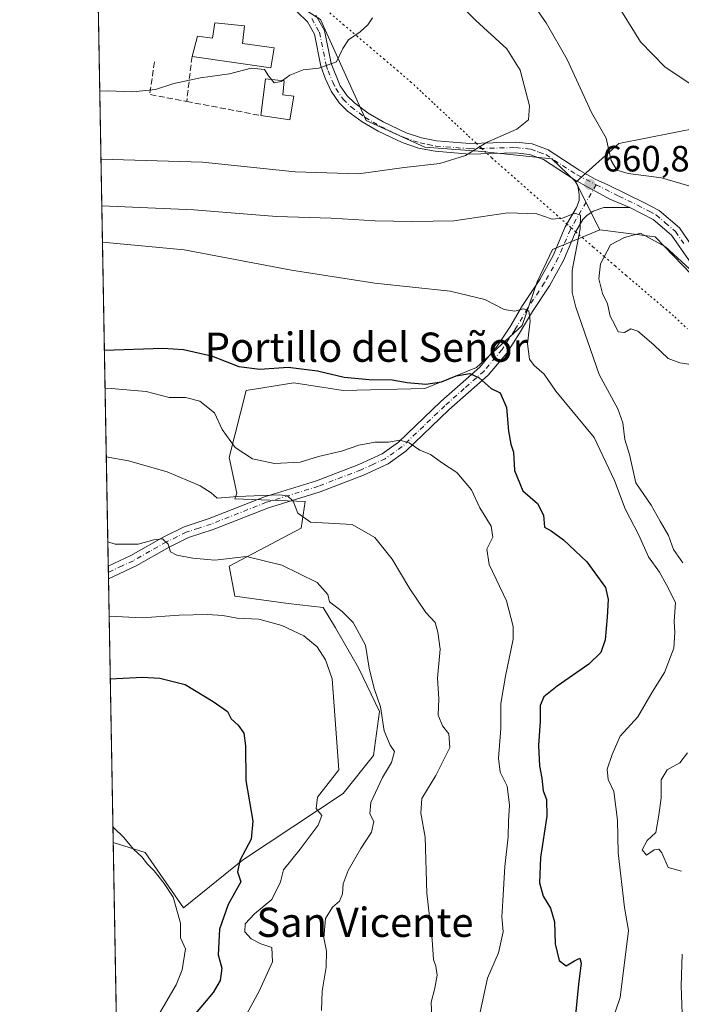
# Model space of a CAD drawing. Units: metres. Extents: x 624920 to 628402, y 4706420 to 4708796.
# Drawn here: x 624920 to 625101, y 4707261 to 4707531 of the extents above; entities that cross this region are included whole.
import ezdxf
from ezdxf.enums import TextEntityAlignment as Align

# ---------------------------------------------------------------- set-up
doc = ezdxf.new("R2010")
doc.units = ezdxf.units.M
doc.header["$MEASUREMENT"] = 0
for name, pattern in [('DGN Style 3', [2.307223458686699, 1.648016756204785, -0.6592067024819142]), ('DGN Style 4', [2.6384748266838614, 1.318413404963828, -0.6592067024819142, 0.001648016756204785, -0.6592067024819142]), ('DGN Style 5', [1.1536117293433497, 0.4944050268614355, -0.6592067024819142])]:
    doc.linetypes.add(name, pattern=pattern)
for name, color, linetype, lineweight in [('Camino Cxs', 7, 'Continuous', 0), ('Camino eje', 30, 'DGN Style 4', 13), ('Comarca CxS', 21, 'Continuous', 0), ('Comunidad Autónoma CxS', 142, 'Continuous', 0), ('Cultivos herbáceos CxS', 92, 'Continuous', 0), ('Curva de nivel maestra', 30, 'Continuous', 30), ('Curva de nivel normal', 30, 'Continuous', 0), ('Edificación industrial Cxs', 135, 'Continuous', 13), ('Matorral CxS', 135, 'Continuous', 0), ('Municipio CxS', 4, 'Continuous', 0), ('Muro lineal', 1, 'DGN Style 3', 13), ('Provincia CxS', 1, 'Continuous', 0), ('Punto de cota en terreno', 7, 'Continuous', 0), ('Rótulo de punto de cota en terreno', 7, 'Continuous', 0), ('Texto cartográfico', 7, 'Continuous', 0), ('Vía pecuaria eje', 92, 'DGN Style 5', 0)]:
    doc.layers.add(name, color=color, linetype=linetype, lineweight=lineweight)
doc.styles.add('Style-Arial', font='txt')

# ---------------------------------------------------------------- blocks, each defined once
blk = doc.blocks.new('*U10')
at = {"layer": 'Cultivos herbáceos CxS', "color": 92, "linetype": 'Continuous', "lineweight": 0}
blk.add_polyline3d([(625002.1360999999, 4707530.522500001, 671.9113000000071), (625014.6423000004, 4707502.8873, 668.251099999994), (625030.7978999997, 4707495.5875, 667.196100000001), (625045.3897000002, 4707494.544500001, 665.9551000000065), (625065.5217000004, 4707492.412500001, 662.3407000000007), (625072.0153000001, 4707486.2017, 661.2896999999939), (625072.1123000003, 4707486.0087, 661.2713999999978), (625078.6681000004, 4707473.002699999, 661.7596000000049), (625065.7149, 4707467.5897, 658.9670999999944), (625061.5460999999, 4707458.725500001, 657.2856999999931), (625057.3771000003, 4707446.7323, 654.6548000000039), (625044.8689000001, 4707435.261299999, 651.7785000000003), (625030.7978999997, 4707429.5253, 650.4839000000065), (625008.3891000003, 4707429.0043, 649.0734999999986), (624994.8393000001, 4707431.0891, 649.1647999999988), (624981.8113000002, 4707429.004100001, 648.5559000000068), (624977.1193000004, 4707410.593900001, 644.2440999999963), (624979.2899000002, 4707400.813899999, 641.2079999999987), (624978.6838999996, 4707399.2819, 640.494200000001), (624997.9647000004, 4707398.6021, 640.6934000000037), (624996.9227, 4707391.302100001, 639.5332000000053), (624977.1187000005, 4707380.8727, 635.5320000000065), (624978.6832999998, 4707372.689900001, 633.3322000000044), (624993.2753999997, 4707370.6041, 633.3421999999991), (625002.8711000001, 4707369.560900001, 634.0446999999986), (625006.3092, 4707363.981899999, 632.5458999999975), (625012.5629000004, 4707353.032099999, 632.1463999999978), (625018.2944999998, 4707341.039899999, 633.7584999999963), (625016.7311000006, 4707329.0471, 632.4585999999981), (625008.3931, 4707318.617900001, 630.8533000000025), (624980.7723000003, 4707300.367699999, 624.2002999999969), (624964.6171000004, 4707287.3325, 620.3806999999942), (624954.1947, 4707302.453700001, 619.9961999999941), (624945.3948999997, 4707305.162500001, 618.7293999999965), (624940.7229000004, 4707565.7152, 680.5047999999952)], dxfattribs=at)
blk = doc.blocks.new('5PATER')
at = {"layer": 'Punto de cota en terreno', "linetype": 'Continuous', "lineweight": 0}
h = blk.add_hatch(color=51, dxfattribs=at)
edge = h.paths.add_edge_path()
edge.add_ellipse((0, 0), major_axis=(-0.1095731443231308, -0.1110710700762829), ratio=0.9994222409660322, start_angle=0, end_angle=360)

msp = doc.modelspace()

# ---------------------------------------------------------------- linework, layer by layer
at = {"layer": 'Camino Cxs', "color": 7, "linetype": 'Continuous', "lineweight": 0, "extrusion": (0.003924827268091245, -0.2188154096969419, 0.9757583779861054), "elevation": -1026975.531865532, "flags": 128}
msp.add_lwpolyline([(709264.8502334261, 4581727.007649568), (709264.8502334261, 4581730.573552418)], dxfattribs=at)
at = {"layer": 'Camino Cxs', "color": 7, "linetype": 'Continuous', "lineweight": 0}
for points in [[(625071.7001, 4707486.7501, 661.2764000000025), (625063.2200999996, 4707492.2301, 662.3356000000058), (625059.4600999998, 4707493.620100001, 663.4573999999993), (625055.5401, 4707494.040100001, 664.7228999999934), (625042.9901000002, 4707493.700099999, 665.6411999999982), (625033.5701000001, 4707494.460100001, 666.7785000000003), (625029.0601000005, 4707495.360099999, 666.934699999998), (625024.5401, 4707496.840100001, 667.067200000005), (625018.0000999998, 4707499.940099999, 667.5427000000054), (625013.5900999998, 4707502.5101, 667.917100000006), (625009.5900999998, 4707505.5001, 668.4505999999965), (625007.2500999998, 4707507.7601, 668.8286999999982), (625005.0601000005, 4707510.9001, 669.2970000000059), (625003.4301000005, 4707514.470100001, 669.749800000005), (625002.2901, 4707517.770099999, 670.1977000000043), (625000.5000999998, 4707526.530099999, 671.3649000000005), (624998.6001000004, 4707529.9101, 671.9174000000058), (624995.8000999996, 4707532.670100001, 672.5020999999979), (624990.7200999996, 4707536.5601, 673.5253999999986), (624975.9600999998, 4707545.630100001, 676.3779999999971), (624962.1001000004, 4707554.960100001, 678.5494000000035), (624940.7083000002, 4707566.525699999, 680.5975000000036)], [(625103.1401000004, 4707464.520099999, 665.866399999999), (625098.3201000001, 4707471.530099999, 664.5908000000054), (625093.2701000003, 4707475.8201, 663.6582000000053), (625086.8701, 4707479.110099999, 662.524900000004), (625081.4617, 4707481.338099999, 661.5573000000004), (625075.5861000001, 4707484.5429, 661.1892999999982), (625071.7001, 4707486.7501, 661.2764000000025), (625063.2200999996, 4707492.2301, 662.3356000000058), (625059.4600999998, 4707493.620100001, 663.4573999999993), (625055.5401, 4707494.040100001, 664.7228999999934), (625042.9901000002, 4707493.700099999, 665.6411999999982), (625033.5701000001, 4707494.460100001, 666.7785000000003), (625029.0601000005, 4707495.360099999, 666.934699999998), (625024.5401, 4707496.840100001, 667.067200000005), (625018.0000999998, 4707499.940099999, 667.5427000000054), (625013.5900999998, 4707502.5101, 667.917100000006), (625009.5900999998, 4707505.5001, 668.4505999999965), (625007.2500999998, 4707507.7601, 668.8286999999982), (625005.0601000005, 4707510.9001, 669.2970000000059), (625003.4301000005, 4707514.470100001, 669.749800000005), (625002.2901, 4707517.770099999, 670.1977000000043), (625000.5000999998, 4707526.530099999, 671.3649000000005), (624998.6001000004, 4707529.9101, 671.9174000000058), (624995.8000999996, 4707532.670100001, 672.5020999999979)], [(625000.9401000004, 4707531.700099999, 671.9709000000003), (625003.2701000003, 4707527.5601, 671.2967999999964), (625005.1101000002, 4707518.540100001, 670.2035999999935), (625007.6001000004, 4707512.350099999, 669.4128000000055), (625009.4801000003, 4707509.6601, 669.0724000000046), (625011.4801000003, 4707507.7301, 668.7838999999949), (625015.2001, 4707504.950099999, 668.426099999997), (625019.3601000002, 4707502.520099999, 668.0969000000041), (625025.6201, 4707499.5601, 667.7332000000024), (625029.8000999996, 4707498.190099999, 667.4793000000063), (625033.9801000003, 4707497.350099999, 667.2862000000023), (625043.0701000001, 4707496.620100001, 666.4903999999951), (625055.6601, 4707496.960100001, 666.914499999999), (625060.1300999997, 4707496.4801, 664.4585999999981), (625064.5301000001, 4707494.860099999, 662.7611999999936), (625073.2200999996, 4707489.2401, 661.7387000000017), (625077.4301000005, 4707486.8201, 661.578800000003), (625080.8701, 4707485.2501, 661.2943999999989), (625091.1401000004, 4707480.290100001, 662.3328000000038), (625094.9301000005, 4707478.2401, 662.8340999999928), (625100.5000999998, 4707473.5001, 663.7939999999944), (625105.4700999996, 4707466.290100001, 664.8537000000069)], [(625000.9401000004, 4707531.700099999, 671.9709000000003), (625003.2701000003, 4707527.5601, 671.2967999999964), (625005.1101000002, 4707518.540100001, 670.2035999999935), (625007.6001000004, 4707512.350099999, 669.4128000000055), (625009.4801000003, 4707509.6601, 669.0724000000046), (625011.4801000003, 4707507.7301, 668.7838999999949), (625015.2001, 4707504.950099999, 668.426099999997), (625019.3601000002, 4707502.520099999, 668.0969000000041), (625025.6201, 4707499.5601, 667.7332000000024), (625029.8000999996, 4707498.190099999, 667.4793000000063), (625033.9801000003, 4707497.350099999, 667.2862000000023), (625043.0701000001, 4707496.620100001, 666.4903999999951), (625055.6601, 4707496.960100001, 666.914499999999), (625060.1300999997, 4707496.4801, 664.4585999999981), (625064.5301000001, 4707494.860099999, 662.7611999999936), (625073.2200999996, 4707489.2401, 661.7387000000017), (625077.4301000005, 4707486.8201, 661.578800000003), (625080.8701, 4707485.2501, 661.2943999999989), (625091.1401000004, 4707480.290100001, 662.3328000000038), (625094.9301000005, 4707478.2401, 662.8340999999928), (625100.5000999998, 4707473.5001, 663.7939999999944), (625105.4700999996, 4707466.290100001, 664.8537000000069)], [(624944.0367000002, 4707380.903200001, 634.5338000000047), (624950.1801000005, 4707383.780099999, 635.4928000000073), (624959.2401000002, 4707388.9101, 636.0584999999992), (624964.8201000001, 4707391.630100001, 637.4665999999997), (624971.6801000005, 4707393.870100001, 638.946100000001), (624986.8501000004, 4707399.850099999, 641.5038000000059), (625001.0701000001, 4707404.2401, 642.4005000000034), (625012.6901000004, 4707408.720100001, 646.5543999999937), (625019.0900999998, 4707411.6501, 648.7504000000044), (625023.5500999996, 4707414.840100001, 647.8727000000072), (625035.1700999998, 4707425.9801, 649.061400000006), (625045.8201000001, 4707435.4001, 652.8775000000023), (625050.6101000002, 4707441.120100001, 655.0724999999948), (625054.0201000003, 4707446.3301, 654.8539000000019), (625057.5401, 4707452.280099999, 655.7695999999996), (625062.2100999998, 4707459.3201, 659.5755000000064), (625065.8701, 4707465.970100001, 661.0207999999984), (625069.2001, 4707473.7501, 660.1649999999936), (625072.2500999998, 4707479.050100001, 660.5405000000028), (625073.0000999998, 4707481.0101, 660.787599999996), (625073.0701000001, 4707482.6801, 660.9407000000066), (625072.6201, 4707485.020099999, 661.1166999999987), (625071.7001, 4707486.7501, 661.2764000000025)], [(625086.8701, 4707479.110099999, 662.524900000004), (625081.4617, 4707481.338099999, 661.5573000000004), (625075.5861000001, 4707484.5429, 661.1892999999982), (625071.7001, 4707486.7501, 661.2764000000025)], [(625086.8701, 4707479.110099999, 662.524900000004), (625081.4617, 4707481.338099999, 661.5573000000004), (625075.5861000001, 4707484.5429, 661.1892999999982), (625071.7001, 4707486.7501, 661.2764000000025)], [(625086.8701, 4707479.110099999, 662.524900000004), (625079.8201000001, 4707479.050100001, 661.8218000000053), (625076.8201000001, 4707478.030099999, 661.2272999999988), (625075.0900999998, 4707476.870100001, 660.9771000000037), (625074.0601000005, 4707475.8201, 660.7902999999933), (625072.0500999996, 4707472.3301, 660.210500000001), (625068.7301000003, 4707464.5701, 660.4208999999975), (625064.9301000005, 4707457.670100001, 658.6113999999943), (625060.2301000003, 4707450.590100001, 655.9961000000039), (625056.7200999996, 4707444.6501, 654.8264999999956), (625053.1700999998, 4707439.220100001, 654.1073000000034), (625048.1101000002, 4707433.1801, 651.357600000003), (625037.3201000001, 4707423.630100001, 648.658500000005), (625025.5701000001, 4707412.380100001, 645.9619999999995), (625020.6901000004, 4707408.880100001, 646.9486999999936), (625013.9200999998, 4707405.790100001, 644.7091999999975), (625002.1101000002, 4707401.2401, 641.1855999999971), (624987.9001000002, 4707396.850099999, 639.8754999999946), (624972.7600999996, 4707390.880100001, 638.264599999995), (624966.0301000001, 4707388.690099999, 637.3361000000004), (624960.7200999996, 4707386.100099999, 635.7081999999937), (624951.6401000004, 4707380.950099999, 635.4113999999972), (624944.0991000002, 4707377.4243, 633.7534000000014)], [(625160.0401, 4707379.5601, 669.9774000000034), (625152.8400999998, 4707393.020099999, 669.4406000000017), (625150.8601000002, 4707397.870100001, 669.6116000000038), (625148.5100999996, 4707404.780099999, 670.2207999999955), (625145.5601000005, 4707411.7401, 670.1719000000012), (625143.3101000005, 4707418.2401, 670.4201999999932), (625141.2801000001, 4707422.530099999, 669.1579999999958), (625138.5401, 4707426.140100001, 668.9722000000038), (625130.3300999999, 4707434.720100001, 668.3191999999982), (625125.8701, 4707440.210100001, 667.8365999999951), (625120.6501000002, 4707445.610099999, 667.0381999999954), (625115.5301000001, 4707450.0801, 666.4204000000027), (625112.1601, 4707453.7301, 665.7032000000036), (625103.1401000004, 4707464.520099999, 665.866399999999), (625098.3201000001, 4707471.530099999, 664.5908000000054), (625093.2701000003, 4707475.8201, 663.6582000000053), (625086.8701, 4707479.110099999, 662.524900000004)]]:
    msp.add_polyline3d(points, dxfattribs=at)
msp.add_polyline3d([(625086.8701, 4707479.110099999, 662.524900000004), (625079.8201000001, 4707479.050100001, 661.8218000000053), (625076.8201000001, 4707478.030099999, 661.2272999999988), (625075.0900999998, 4707476.870100001, 660.9771000000037), (625074.0601000005, 4707475.8201, 660.7902999999933), (625072.0500999996, 4707472.3301, 660.210500000001), (625068.7301000003, 4707464.5701, 660.4208999999975), (625064.9301000005, 4707457.670100001, 658.6113999999943), (625060.2301000003, 4707450.590100001, 655.9961000000039), (625056.7200999996, 4707444.6501, 654.8264999999956), (625053.1700999998, 4707439.220100001, 654.1073000000034), (625048.1101000002, 4707433.1801, 651.357600000003), (625037.3201000001, 4707423.630100001, 648.658500000005), (625025.5701000001, 4707412.380100001, 645.9619999999995), (625020.6901000004, 4707408.880100001, 646.9486999999936), (625013.9200999998, 4707405.790100001, 644.7091999999975), (625002.1101000002, 4707401.2401, 641.1855999999971), (624987.9001000002, 4707396.850099999, 639.8754999999946), (624972.7600999996, 4707390.880100001, 638.264599999995), (624966.0301000001, 4707388.690099999, 637.3361000000004), (624960.7200999996, 4707386.100099999, 635.7081999999937), (624951.6401000004, 4707380.950099999, 635.4113999999972), (624944.0991000002, 4707377.4243, 633.7534000000014), (624944.0367999999, 4707380.903200001, 634.5338000000047), (624950.1801000005, 4707383.780099999, 635.4928000000073), (624959.2401000002, 4707388.9101, 636.0584999999992), (624964.8201000001, 4707391.630100001, 637.4665999999997), (624971.6801000005, 4707393.870100001, 638.946100000001), (624986.8501000004, 4707399.850099999, 641.5038000000059), (625001.0701000001, 4707404.2401, 642.4005000000034), (625012.6901000004, 4707408.720100001, 646.5543999999937), (625019.0900999998, 4707411.6501, 648.7504000000044), (625023.5500999996, 4707414.840100001, 647.8727000000072), (625035.1700999998, 4707425.9801, 649.061400000006), (625045.8201000001, 4707435.4001, 652.8775000000023), (625050.6101000002, 4707441.120100001, 655.0724999999948), (625054.0201000003, 4707446.3301, 654.8539000000019), (625057.5401, 4707452.280099999, 655.7695999999996), (625062.2100999998, 4707459.3201, 659.5755000000064), (625065.8701, 4707465.970100001, 661.0207999999984), (625069.2001, 4707473.7501, 660.1649999999936), (625072.2500999998, 4707479.050100001, 660.5405000000028), (625073.0000999998, 4707481.0101, 660.787599999996), (625073.0701000001, 4707482.6801, 660.9407000000066), (625072.6201, 4707485.020099999, 661.1166999999987), (625071.7001, 4707486.7501, 661.2764000000025), (625075.5861000001, 4707484.5429, 661.1892999999982), (625081.4617, 4707481.338099999, 661.5573000000004)], close=True, dxfattribs=at)
at = {"layer": 'Camino eje', "color": 30, "linetype": 'DGN Style 4', "lineweight": 13}
for points in [[(624999.7701000003, 4707530.8051, 671.943299999999), (625001.8850999996, 4707527.045100001, 671.3135000000038), (625003.7001, 4707518.155099999, 670.2033999999985), (625004.2701000003, 4707516.505100001, 669.9967000000033), (625005.5151000004, 4707513.4101, 669.577900000004), (625006.3300999999, 4707511.6251, 669.3444000000018), (625008.3651000002, 4707508.710100001, 668.9370999999956), (625010.5351, 4707506.6151, 668.6140000000014), (625014.3951000003, 4707503.7301, 668.1601999999984), (625016.6001000004, 4707502.4451, 667.9478999999993), (625018.6801000005, 4707501.2301, 667.809500000003), (625021.8101000005, 4707499.7501, 667.6385000000009), (625025.0800999999, 4707498.200099999, 667.3892999999953), (625029.4301000005, 4707496.7751, 667.1919999999955), (625031.6851000005, 4707496.325099999, 667.1524000000063), (625033.7751000002, 4707495.905099999, 667.0258000000031), (625043.0301000001, 4707495.1601, 666.0641999999935), (625055.6001000004, 4707495.5001, 665.8227999999945), (625059.7950999998, 4707495.050100001, 664.0054999999993), (625061.9951, 4707494.2401, 662.9167000000016), (625063.8750999998, 4707493.545100001, 662.4983000000066), (625072.4600999998, 4707487.995100001, 661.4042000000045), (625077.6974999999, 4707485.3259, 661.3668999999937)], [(625077.6974999999, 4707485.3259, 661.3668999999937), (625070.6250999998, 4707473.040100001, 660.1591000000044), (625067.3000999996, 4707465.270099999, 660.3592999999964), (625063.5701000001, 4707458.495100001, 659.0454999999929), (625058.8850999996, 4707451.4351, 655.8282999999938), (625055.3701, 4707445.4901, 654.8369999999995), (625051.8901000004, 4707440.170100001, 654.3695000000008), (625046.9650999998, 4707434.290100001, 652.0868000000046), (625041.5701000001, 4707429.515100001, 649.9104999999981), (625036.2451, 4707424.8051, 648.8135000000038), (625030.4351000005, 4707419.235099999, 647.1187000000064), (625024.5601000005, 4707413.610099999, 646.8236000000034), (625022.3300999999, 4707412.015100001, 647.2369999999937), (625019.8901000004, 4707410.265100001, 647.6257000000041), (625016.5050999997, 4707408.720100001, 646.5167999999976), (625013.3051000005, 4707407.255100001, 645.1160999999993), (625001.5900999998, 4707402.7401, 641.5007000000041), (624987.3750999998, 4707398.350099999, 640.4017000000022), (624972.2200999996, 4707392.3751, 638.2992999999988), (624968.8551000003, 4707391.280099999, 637.9548000000068), (624965.4250999996, 4707390.1601, 637.357600000003), (624959.9801000003, 4707387.505100001, 635.6891000000032), (624955.4501, 4707384.940099999, 635.357799999998), (624950.9101, 4707382.3651, 635.1778000000049), (624947.8350999998, 4707380.925100001, 635.1662000000069), (624944.0679000001, 4707379.164799999, 634.1401000000042)], [(625077.6974999999, 4707485.3259, 661.3668999999937), (625083.8701, 4707482.1801, 661.5103999999993), (625089.0050999997, 4707479.700099999, 662.4125000000058), (625092.2050999999, 4707478.0551, 662.702099999995), (625094.1001000004, 4707477.030099999, 663.0915999999997), (625096.6250999998, 4707474.8851, 663.6536000000051), (625099.4101, 4707472.515100001, 663.9170000000013), (625101.8951000003, 4707468.9101, 665.0586999999941)]]:
    msp.add_polyline3d(points, dxfattribs=at)
at = {"layer": 'Comarca CxS', "color": 21, "linetype": 'Continuous', "lineweight": 0, "flags": 128}
msp.add_lwpolyline([(627430.2662959897, 4706465.321092542), (625415.4560220764, 4706428.647306181), (624961.2600009369, 4706420.37998292), (624919.7800009387, 4708733.679982898), (626914.37100923, 4708770.015205418)], dxfattribs=at)
at = {"layer": 'Comunidad Autónoma CxS', "color": 142, "linetype": 'Continuous', "lineweight": 0, "flags": 128}
msp.add_lwpolyline([(625415.4560220764, 4706428.647306181), (624961.2600009369, 4706420.37998292), (624919.7800009387, 4708733.679982898), (626914.37100923, 4708770.015205418), (628342.4300009632, 4708796.029982895), (628383.1281174306, 4706586.497624996), (628385.0400009623, 4706482.699982921), (627430.2662959897, 4706465.321092542)], close=True, dxfattribs=at)
at = {"layer": 'Cultivos herbáceos CxS', "color": 92, "linetype": 'Continuous', "lineweight": 0, "extrusion": (0.004394846380795676, -0.2450948760441622, 0.9694891371553299), "elevation": -1150393.974926991, "flags": 128}
msp.add_lwpolyline([(709239.036060365, 4552314.148942318), (709239.036060365, 4552504.807714692)], dxfattribs=at)
at = {"layer": 'Cultivos herbáceos CxS', "color": 92, "linetype": 'Continuous', "lineweight": 0, "extrusion": (-0.01507885032783475, 0.02991481243625754, 0.9994387086108354), "elevation": 132059.0924051492, "flags": 128}
msp.add_lwpolyline([(-2677065.179443843, -3920079.403033023), (-2677065.179443843, -3920064.830013813)], dxfattribs=at)
at = {"layer": 'Cultivos herbáceos CxS', "color": 92, "linetype": 'Continuous', "lineweight": 0, "extrusion": (0.005353898207176306, -0.2983082260104067, 0.9544545762206347), "elevation": -1400299.657054213, "flags": 128}
msp.add_lwpolyline([(709315.7030031185, 4481741.424278804), (709315.7030031185, 4481743.24592648)], dxfattribs=at)
at = {"layer": 'Cultivos herbáceos CxS', "color": 92, "linetype": 'Continuous', "lineweight": 0, "extrusion": (0.005225678834812905, -0.291515832698842, 0.9565517296866992), "elevation": -1368404.08826784, "flags": 128}
msp.add_lwpolyline([(709214.0587549409, 4491596.9779341), (709214.0587549408, 4491598.797783007)], dxfattribs=at)
at = {"layer": 'Cultivos herbáceos CxS', "color": 92, "linetype": 'Continuous', "lineweight": 0, "extrusion": (0.003401007465865181, -0.1896757901914975, 0.981840887192751), "elevation": -890128.8885932018, "flags": 128}
msp.add_lwpolyline([(709236.3647630934, 4610198.842001981), (709236.3647630934, 4610272.452111696)], dxfattribs=at)
at = {"layer": 'Cultivos herbáceos CxS', "color": 92, "linetype": 'Continuous', "lineweight": 0}
for points in [[(624940.7229000004, 4707565.7152, 680.5047999999952), (624952.7691000003, 4707561.6941, 679.8928000000016), (625002.1360999999, 4707530.522500001, 671.9113000000071), (625014.6423000004, 4707502.8873, 668.251099999994), (625030.7978999997, 4707495.5875, 667.196100000001), (625045.3897000002, 4707494.544500001, 665.9551000000065), (625065.5217000004, 4707492.412500001, 662.3407000000007), (625072.0153000001, 4707486.2017, 661.2896999999939), (625072.1123000003, 4707486.0087, 661.2713999999978)], [(624945.3948999997, 4707305.162500001, 618.7293999999965), (624954.1947, 4707302.453700001, 619.9961999999941), (624964.6171000004, 4707287.3325, 620.3806999999942), (624980.7723000003, 4707300.367699999, 624.2002999999969), (625008.3931, 4707318.617900001, 630.8533000000025), (625016.7311000006, 4707329.0471, 632.4585999999981), (625018.2944999998, 4707341.039899999, 633.7584999999963), (625012.5629000004, 4707353.032099999, 632.1463999999978), (625006.3092, 4707363.981899999, 632.5458999999975), (625002.8711000001, 4707369.560900001, 634.0446999999986), (624993.2753999997, 4707370.6041, 633.3421999999991), (624978.6832999998, 4707372.689900001, 633.3322000000044), (624977.1187000005, 4707380.8727, 635.5320000000065), (624996.9227, 4707391.302100001, 639.5332000000053), (624997.9647000004, 4707398.6021, 640.6934000000037), (624978.6838999996, 4707399.2819, 640.494200000001), (624979.2899000002, 4707400.813899999, 641.2079999999987), (624977.1193000004, 4707410.593900001, 644.2440999999963), (624981.8113000002, 4707429.004100001, 648.5559000000068), (624994.8393000001, 4707431.0891, 649.1647999999988), (625008.3891000003, 4707429.0043, 649.0734999999986), (625030.7978999997, 4707429.5253, 650.4839000000065), (625044.8689000001, 4707435.261299999, 651.7785000000003), (625057.3771000003, 4707446.7323, 654.6548000000039), (625061.5460999999, 4707458.725500001, 657.2856999999931), (625065.7149, 4707467.5897, 658.9670999999944), (625078.6681000004, 4707473.002699999, 661.7596000000049)]]:
    msp.add_polyline3d(points, dxfattribs=at)
at = {"layer": 'Curva de nivel maestra', "color": 30, "linetype": 'Continuous', "lineweight": 30, "flags": 128}
for points, elevation in [([(624942.9773000004, 4707439.9891), (624958.9699999997, 4707440.590100001), (624964.6399999997, 4707440.210100001), (624972.29, 4707438.440099999), (624979.8399999999, 4707435.540100001), (624985.5800000001, 4707434.840100001), (624993.3399999999, 4707435.3301), (625001.3200000003, 4707434.380100001), (625008.6600000003, 4707432.6601), (625015.4900000002, 4707431.940099999), (625021.8099999997, 4707431.890100001), (625025.9299999997, 4707431.120100001), (625031.0499999998, 4707430.710100001), (625035.2999999998, 4707431.3201), (625039.3799999999, 4707432.950099999), (625043.0599999997, 4707433.590100001), (625045.6500000004, 4707432.420100001), (625048.8899999997, 4707429.520099999), (625051.3600000005, 4707428.3201), (625053.0899999999, 4707424.350099999), (625053.7100000001, 4707417.840100001), (625054.3300000001, 4707414.2601), (625055.0300000003, 4707412.0801), (625055.3099999997, 4707407.020099999), (625057.5499999998, 4707401.530099999), (625061.6500000004, 4707398.0101), (625063.2400000002, 4707394.870100001), (625063.5599999997, 4707391.5001), (625065.3499999996, 4707390.5801), (625068.7800000003, 4707388.0601), (625075.1399999997, 4707382.0801), (625080.2199999997, 4707375.050100001), (625080.9800000006, 4707371.700099999), (625080.6799999997, 4707366.9001), (625080.1500000004, 4707360.690099999), (625078.9600000001, 4707357.200099999), (625075.6799999997, 4707353.9901), (625067.0300000003, 4707348.040100001), (625063.3399999999, 4707345.050100001), (625062.3300000001, 4707342.720100001), (625062.3700000001, 4707338.440099999), (625061.9299999997, 4707331.710100001), (625062.1299999999, 4707326.1801), (625062.7699999996, 4707322.8201), (625063.1699999999, 4707319.380100001), (625064.0999999996, 4707316.940099999), (625064.2000000002, 4707312.380100001), (625062.4400000004, 4707301.0801), (625062.1900000004, 4707294.1601), (625063.2000000002, 4707290.5101), (625065.2000000002, 4707287.170100001), (625066.29, 4707283.460100001), (625066.4900000002, 4707277.460100001), (625067.5499999998, 4707272.920100001), (625069.4900000002, 4707271.4101), (625071.7199999997, 4707272.790100001), (625073.2199999997, 4707273.520099999), (625073.54, 4707272.1801), (625072.8200000003, 4707266.390100001), (625071.9299999997, 4707257.090100001)], 650), ([(624944.5900999998, 4707350.0438), (624953.4600000001, 4707350.440099999), (624958.1299999999, 4707350.1801), (624965.0899999999, 4707348.440099999), (624972.7999999998, 4707343.790100001), (624976.7199999997, 4707341.050100001), (624977.75, 4707339.0601), (624979.6500000004, 4707337.280099999), (624981.2000000002, 4707335.110099999), (624981.6699999999, 4707331.670100001), (624981.7599999999, 4707322.1801), (624983.6299999999, 4707311.0001), (624983.1799999997, 4707306.100099999), (624980.0800000001, 4707300.2301), (624979.4699999997, 4707297.1501), (624980.3799999999, 4707294.4301), (624976.8700000001, 4707288.170100001), (624974.4900000002, 4707281.460100001), (624974.1699999999, 4707274.440099999), (624975.1600000003, 4707270.790100001), (624974.6900000004, 4707267.390100001), (624972.8200000003, 4707264.140100001), (624967.4699999997, 4707257.850099999)], 625)]:
    msp.add_lwpolyline(points, dxfattribs=dict(at, elevation=elevation))
at = {"layer": 'Curva de nivel normal', "color": 30, "linetype": 'Continuous', "lineweight": 0, "flags": 128}
for points, elevation in [([(624942.0390999997, 4707492.308599999), (624969.8300000001, 4707491.530099999), (624995.2599999999, 4707488.860099999), (625012.6200000001, 4707488.280099999), (625025.0800000001, 4707490.030099999), (625034.8899999997, 4707491.130100001), (625041.8899999997, 4707493.340100001), (625047.8499999996, 4707497.0001), (625055.9800000006, 4707500.5601), (625059.1900000004, 4707503.0601), (625059.4000000004, 4707506.9301), (625056.8700000001, 4707516.710100001), (625053.2400000002, 4707522.530099999), (625044.7100000001, 4707530.2501), (625032.6799999997, 4707542.630100001)], 665), ([(625104.6200000001, 4707484.5801), (625095.5800000001, 4707487.210100001), (625086.4500000002, 4707488.4101), (625083.3399999999, 4707489.280099999), (625081.75, 4707491.9801), (625080.4600000001, 4707498.0801), (625076.4100000003, 4707505.0801), (625069.75, 4707519.5701), (625063.9900000002, 4707529.6601), (625056.4800000006, 4707540.4301)], 660), ([(625082.7699999996, 4707535.720100001), (625089.7800000003, 4707524.4001), (625096.5499999998, 4707517.5001), (625105.2699999996, 4707511.7501)], 655), ([(624991.7521000003, 4707513.815300001), (624993.75, 4707515.350099999), (624997.4199999999, 4707516.7601), (625001.75, 4707517.2401), (625006.54, 4707518.9801), (625008.2699999996, 4707522.5801), (625009.8799999999, 4707524.970100001), (625013.04, 4707527.1601), (625015.1100000005, 4707529.0701), (625016.4100000003, 4707531.030099999)], 670), ([(624941.7056, 4707510.9099), (624943.9400000004, 4707511.030099999), (624950.7599999999, 4707510.770099999), (624957, 4707511.4101), (624962.04, 4707513.0601), (624969.2999999998, 4707514.5801), (624977.29, 4707515.6801), (624983.1699999999, 4707517.220100001), (624986.8700000001, 4707516.850099999), (624987.9400000004, 4707515.1501), (624988.7728000004, 4707514.109099999)], 670), ([(624988.7728000004, 4707514.109099999), (624989.4600000001, 4707513.2501), (624991.4199999999, 4707513.5601), (624991.7521000003, 4707513.815300001)], 670), ([(624942.2687999997, 4707479.4999), (624967.4900000002, 4707478.450099999), (624990.0800000001, 4707476.590100001), (625005.0899999999, 4707476.1801), (625017.1200000001, 4707475.390100001), (625027.4199999999, 4707475.2601), (625038.7400000002, 4707475.460100001), (625053.4900000002, 4707477.640100001), (625061.4600000001, 4707477.3201), (625065.5899999999, 4707475.880100001), (625068.5, 4707476.130100001), (625071.8799999999, 4707477.5101), (625073.3899999997, 4707477.020099999), (625073.2599999999, 4707473.2301), (625071.1200000001, 4707461.850099999), (625071.1399999997, 4707455.840100001), (625072.1399999997, 4707451.800100001), (625078.4800000006, 4707433.370100001), (625083.5899999999, 4707423.9001), (625084.9699999997, 4707420.140100001), (625085.4900000002, 4707415.590100001), (625086.8499999996, 4707411.460100001), (625088.5800000001, 4707403.700099999), (625092.7400000002, 4707397.5701), (625095.2400000002, 4707393.1501), (625097.5, 4707389.280099999), (625098.8899999997, 4707385.440099999), (625101.4400000004, 4707381.7301)], 660), ([(625105.54, 4707460.170100001), (625096.6399999997, 4707468.280099999), (625089.7800000003, 4707472.0101), (625085.4000000004, 4707470.9001), (625081.5700000003, 4707468.8201), (625078.8399999999, 4707463.630100001), (625078.4100000003, 4707459.540100001), (625079.4600000001, 4707455.4901), (625080.7599999999, 4707452.6801), (625081.5099999999, 4707449.290100001), (625082.7699999996, 4707446.950099999), (625083.6699999999, 4707445.030099999), (625085.4100000003, 4707444.850099999), (625087.2199999997, 4707445.8101), (625089.0599999997, 4707445.200099999), (625093.5199999996, 4707441.4801), (625097.4400000004, 4707437.7401), (625100.5599999997, 4707436.5801), (625103.6100000005, 4707436.040100001)], 665), ([(625081.6799999997, 4707255.2301), (625084.2699999996, 4707262.720100001), (625086.5499999998, 4707281.050100001), (625085.4400000004, 4707287.380100001), (625083.7199999997, 4707302.380100001), (625083.5, 4707311.270099999), (625082.54, 4707319.120100001), (625080.9500000002, 4707322.4301), (625080.7199999997, 4707325.2601), (625082.04, 4707329.290100001), (625084.2199999997, 4707334.340100001), (625089.1299999999, 4707339.620100001), (625093.04, 4707346.380100001), (625096.4400000004, 4707351.720100001), (625098.9500000002, 4707358.370100001), (625099.2599999999, 4707362.6801), (625099.0499999998, 4707365.710100001), (625099.3700000001, 4707370.890100001), (625096.9400000004, 4707375.7601), (625095.0199999996, 4707379.2601), (625092.0599999997, 4707383.390100001), (625089.3399999999, 4707389.3301), (625085.6100000005, 4707396.520099999), (625082.6699999999, 4707404.300100001), (625077.1299999999, 4707416.090100001), (625066.6100000005, 4707428.7401), (625063.4400000004, 4707433.4001), (625060.6600000003, 4707435.790100001), (625059.4199999999, 4707437.540100001), (625058.8700000001, 4707441.710100001), (625059.5700000003, 4707448.040100001), (625059.2400000002, 4707450.790100001), (625057.75, 4707451.300100001), (625055.4199999999, 4707450.7301), (625052.4500000002, 4707451.170100001), (625047.2000000002, 4707453.840100001), (625037.7000000002, 4707456.1601), (625017.0300000003, 4707458.3301), (624994.25, 4707461.880100001), (624964.8700000001, 4707467.4901), (624942.4471000005, 4707469.5582)], 655), ([(625045.6900000004, 4707257.950099999), (625047.9500000002, 4707268.0101), (625050.9199999999, 4707274.970100001), (625052.1699999999, 4707280.700099999), (625051.8399999999, 4707284.850099999), (625052.1299999999, 4707289.2401), (625052.6399999997, 4707298.600099999), (625053.5999999996, 4707306.7401), (625053.6399999997, 4707311.1601), (625053.9400000004, 4707315.390100001), (625053.3300000001, 4707320.6601), (625051.4299999997, 4707324.4801), (625050.9299999997, 4707328.3201), (625051.5599999997, 4707336.380100001), (625051.5599999997, 4707343.220100001), (625052.8099999997, 4707350.720100001), (625054.9900000002, 4707360.880100001), (625054.9500000002, 4707364.350099999), (625053.1500000004, 4707371.360099999), (625048.4000000004, 4707381.3201), (625047.7800000003, 4707385.4801), (625049.3399999999, 4707388.7601), (625048.8899999997, 4707391.790100001), (625045.8399999999, 4707396.800100001), (625043.5, 4707401.800100001), (625039.54, 4707406.470100001), (625035.5499999998, 4707409.040100001), (625032.2800000003, 4707411.4001), (625029.3600000005, 4707412.610099999), (625026.4299999997, 4707414.670100001), (625023.8799999999, 4707415.360099999), (625020.8399999999, 4707414.800100001), (625017.1500000004, 4707414.780099999), (625012.7000000002, 4707414.0001), (625007.9600000001, 4707412.3201), (625001.6600000003, 4707410.890100001), (624996.6399999997, 4707409.3201), (624989.5999999996, 4707409.020099999), (624983.5800000001, 4707410.210100001), (624978.7599999999, 4707413.4001), (624975.2400000002, 4707418.280099999), (624973.0999999996, 4707422.850099999), (624969.1399999997, 4707426.0801), (624965.2400000002, 4707427.0101), (624960.6900000004, 4707427.0101), (624954.4100000003, 4707428.700099999), (624944.8700000001, 4707429.4901), (624943.1667, 4707429.423400001)], 645), ([(625032.7000000002, 4707257.020099999), (625032.4900000002, 4707261.470100001), (625033.4600000001, 4707265.280099999), (625034.1699999999, 4707268.840100001), (625033.7999999998, 4707271.290100001), (625033.1299999999, 4707273.140100001), (625032.7999999998, 4707278.540100001), (625031.3099999997, 4707291.3301), (625030.8700000001, 4707306.6801), (625029.6600000003, 4707313.220100001), (625029.8899999997, 4707317.210100001), (625033.75, 4707323.520099999), (625037.6100000005, 4707331.1801), (625037.3600000005, 4707334.920100001), (625035.5999999996, 4707337.1601), (625034.4500000002, 4707340.0801), (625034.5499999998, 4707344.520099999), (625034.25, 4707350.210100001), (625034.9900000002, 4707358.110099999), (625034.3200000003, 4707362.8101), (625033.5700000003, 4707365.470100001), (625031.0499999998, 4707368.170100001), (625026.6299999999, 4707374.640100001), (625021.8300000001, 4707382.800100001), (625017.0999999996, 4707388.7301), (625010.8300000001, 4707392.300100001), (624999.4199999999, 4707392.950099999), (624995.9900000002, 4707395.350099999), (624994.7199999997, 4707398.640100001), (624993.1500000004, 4707400.140100001), (624990.9400000004, 4707400.440099999), (624979.4000000004, 4707399.9301), (624973.9000000004, 4707399.520099999), (624972.2199999997, 4707400.9001), (624969.1799999997, 4707402.8301), (624960.2199999997, 4707406.7301), (624949.5700000003, 4707409.720100001), (624943.5005999999, 4707410.802100001)], 640), ([(624943.9173999998, 4707387.559599999), (624945.9400000004, 4707386.9001), (624952.2599999999, 4707386.880100001), (624956.4800000006, 4707388.100099999), (624958.9000000004, 4707388.3101), (624960.4299999997, 4707386.890100001), (624961.0599999997, 4707384.8101), (624962.8499999996, 4707383.880100001), (624967.2199999997, 4707383.090100001), (624973.1900000004, 4707382.5001), (624981.8799999999, 4707383.5101), (624991.5599999997, 4707381.100099999), (625001.2199999997, 4707376.350099999), (625004.1600000003, 4707373.110099999), (625004.6299999999, 4707371.090100001), (625008.1399999997, 4707368.440099999), (625011.0800000001, 4707365.4101), (625014.5, 4707359.220100001), (625015.4900000002, 4707352.920100001), (625016.8899999997, 4707347.350099999), (625018.6399999997, 4707342.370100001), (625019.6100000005, 4707335.7401), (625021.2999999998, 4707331.890100001), (625022.4400000004, 4707330.0701), (625021.6299999999, 4707327.110099999), (625019.1299999999, 4707323.0001), (625015.9800000006, 4707316.120100001), (625015.6699999999, 4707313.030099999), (625016.75, 4707310.920100001), (625016.1799999997, 4707308.040100001), (625013.2400000002, 4707303.590100001), (625009.7100000001, 4707297.530099999), (625008.3799999999, 4707293.860099999), (625008.2199999997, 4707291.1801), (625007.4100000003, 4707289.1501), (625005.4299999997, 4707287.450099999), (625003.54, 4707284.390100001), (625003.0899999999, 4707279.0801), (625003.7800000003, 4707275.4101), (625003.7599999999, 4707271.0701), (625002.6100000005, 4707264.460100001), (625002.4400000004, 4707259.220100001)], 635), ([(624944.2838000003, 4707367.129100001), (624953.3399999999, 4707366.7501), (624963.4299999997, 4707367.4001), (624971.1900000004, 4707367.6501), (624975.4299999997, 4707367.350099999), (624979.3399999999, 4707366.6501), (624985.3200000003, 4707366.3301), (624991.54, 4707364.630100001), (624997.5800000001, 4707361.8201), (625001.2599999999, 4707358.800100001), (625003.5800000001, 4707355.190099999), (625005.3600000005, 4707350.0001), (625007.1600000003, 4707325.050100001), (625001.3300000001, 4707317.600099999), (625001, 4707314.5001), (625002.5, 4707312.630100001), (625001.5199999996, 4707309.9801), (624996.5700000003, 4707303.380100001), (624992.0099999999, 4707297.720100001), (624991.25, 4707294.420100001), (624988.8099999997, 4707289.610099999), (624984.0599999997, 4707285.6601), (624981.5700000003, 4707282.940099999), (624981.4400000004, 4707280.7401), (624983.1399999997, 4707278.780099999), (624985.8399999999, 4707277.470100001), (624988.8300000001, 4707276.460100001), (624989.0099999999, 4707272.5601), (624985.4000000004, 4707264.440099999), (624979.7400000002, 4707254.0601)], 630), ([(625102.6699999999, 4707329.720100001), (625100.5599999997, 4707327.050100001), (625097.1200000001, 4707325.050100001), (625095.4600000001, 4707322.380100001), (625095.5, 4707317.380100001), (625094.8600000005, 4707312.720100001), (625094.0199999996, 4707307.9001), (625091.6399999997, 4707305.7601), (625090.2599999999, 4707303.210100001), (625091.4600000001, 4707301.690099999), (625093.5800000001, 4707303.190099999), (625094.8600000005, 4707303.350099999), (625095.7100000001, 4707302.340100001), (625097.4100000003, 4707298.3201), (625101.0700000003, 4707297.3301)], 660), ([(624945.3159999996, 4707309.563899999), (624945.6299999999, 4707309.130100001), (624948.25, 4707306.670100001), (624951.0899999999, 4707303.3201), (624953.2800000003, 4707301.290100001), (624954.8200000003, 4707299.280099999), (624956.6399999997, 4707297.460100001), (624959.3099999997, 4707293.9301), (624961.8399999999, 4707290.220100001), (624963.7999999998, 4707283.100099999), (624963.7999999998, 4707279.090100001), (624965.2400000002, 4707276.100099999), (624964.29, 4707270.3101), (624962.6399999997, 4707266.2601), (624954.7199999997, 4707252.610099999)], 620), ([(625101.2599999999, 4707274.5801), (625101, 4707265.9101), (625101.3099999997, 4707255.800100001)], 660)]:
    msp.add_lwpolyline(points, dxfattribs=dict(at, elevation=elevation))
at = {"layer": 'Edificación industrial Cxs', "color": 135, "linetype": 'Continuous', "lineweight": 13, "flags": 128}
for points, elevation in [([(624981.3501000004, 4707528.8201), (624980.7801000001, 4707524.0101), (624989.4401000004, 4707522.840100001), (624988.5500999996, 4707517.300100001), (624966.9801000003, 4707520.4001), (624968.4801000003, 4707526.0101), (624972.5500999996, 4707525.4301), (624973.2401000002, 4707529.690099999)], 675.7866000000067), ([(624994.8501000004, 4707509.5801), (624993.8000999996, 4707503.0801), (624985.8501000004, 4707504.2601), (624987.1401000004, 4707514.270099999), (624992.2100999998, 4707513.770099999), (624991.8701, 4707509.9101)], 671.3320999999997)]:
    msp.add_lwpolyline(points, close=True, dxfattribs=dict(at, elevation=elevation))
at = {"layer": 'Edificación industrial Cxs', "color": 135, "linetype": 'Continuous', "lineweight": 13, "extrusion": (-0.00131049451798116, -0.1386642460595888, 0.9903385832475903), "elevation": -652918.6240574134, "flags": 128}
msp.add_lwpolyline([(580478.9760278596, 4667762.514016858), (580477.9875025075, 4667755.940878347), (580470.0267060245, 4667757.056473002)], dxfattribs=at)
at = {"layer": 'Edificación industrial Cxs', "color": 135, "linetype": 'Continuous', "lineweight": 13}
for points in [[(624966.9801000003, 4707520.4001, 673.116200000004), (624968.4801000003, 4707526.0101, 675.0988999999972), (624972.5500999996, 4707525.4301, 675.2915000000066), (624973.2401000002, 4707529.690099999, 675.7866000000067), (624981.3501000004, 4707528.8201, 674.7114000000003)], [(624981.3501000004, 4707528.8201, 674.7114000000003), (624980.7801000001, 4707524.0101, 674.1622999999963), (624989.4401000004, 4707522.840100001, 673.2960000000021), (624988.5500999996, 4707517.300100001, 672.5627999999997), (624966.9801000003, 4707520.4001, 673.116200000004)], [(624985.8501000004, 4707504.2601, 669.4130000000005), (624987.1401000004, 4707514.270099999, 671.3320999999996), (624992.2100999998, 4707513.770099999, 670.5767999999953), (624991.8701, 4707509.9101, 670.4759999999952), (624994.8501000004, 4707509.5801, 670.1698000000034)]]:
    msp.add_polyline3d(points, dxfattribs=at)
at = {"layer": 'Matorral CxS', "color": 135, "linetype": 'Continuous', "lineweight": 0, "extrusion": (-0.01507885032783475, 0.02991481243625754, 0.9994387086108354), "elevation": 132059.0924051492, "flags": 128}
msp.add_lwpolyline([(-2677065.179443843, -3920079.403033023), (-2677065.179443843, -3920064.830013813)], dxfattribs=at)
at = {"layer": 'Matorral CxS', "color": 135, "linetype": 'Continuous', "lineweight": 0, "extrusion": (0.001691388951487656, -0.09432636794215567, 0.9955398914730922), "elevation": -442350.0032382088, "flags": 128}
msp.add_lwpolyline([(709239.2123991058, 4674300.197249611), (709239.2123991058, 4674460.956777542)], dxfattribs=at)
at = {"layer": 'Matorral CxS', "color": 135, "linetype": 'Continuous', "lineweight": 0}
for points in [[(624940.7229000004, 4707565.7152, 680.5047999999952), (624952.7691000003, 4707561.6941, 679.8928000000016), (625002.1360999999, 4707530.522500001, 671.9113000000071), (625014.6423000004, 4707502.8873, 668.251099999994), (625030.7978999997, 4707495.5875, 667.196100000001), (625045.3897000002, 4707494.544500001, 665.9551000000065), (625065.5217000004, 4707492.412500001, 662.3407000000007), (625072.0153000001, 4707486.2017, 661.2896999999939), (625072.1123000003, 4707486.0087, 661.2713999999978)], [(625120.9606999997, 4707544.560900001, 643.4321999999956), (625128.7774999999, 4707528.9179, 644.5929999999935), (625146.4959000006, 4707513.2761, 644.064400000003), (625179.8481000002, 4707487.726100001, 642.4618999999948), (625169.8953, 4707489.265100001, 643.9621999999945), (625157.3872999996, 4707487.701099999, 647.9998999999953), (625149.0494999997, 4707491.872099999, 649.8110000000015), (625139.1476999996, 4707498.128900001, 650.8889999999956), (625120.9080999997, 4707503.864900001, 653.8187999999936), (625083.9073000001, 4707496.5647, 659.4223000000056), (625072.1123000003, 4707486.0087, 661.2713999999978), (625072.0153000001, 4707486.2017, 661.2896999999939), (625065.5217000004, 4707492.412500001, 662.3407000000007), (625045.3897000002, 4707494.544500001, 665.9551000000065), (625030.7978999997, 4707495.5875, 667.196100000001), (625014.6423000004, 4707502.8873, 668.251099999994), (625002.1360999999, 4707530.522500001, 671.9113000000071)], [(625106.3624999998, 4707458.044700001, 665.3534999999974), (625093.8548999998, 4707471.080700001, 664.3185999999987), (625078.6681000004, 4707473.002699999, 661.7596000000049), (625072.1123000003, 4707486.0087, 661.2713999999978), (625083.9073000001, 4707496.5647, 659.4223000000056), (625120.9080999997, 4707503.864900001, 653.8187999999936)], [(625179.8481000002, 4707487.726100001, 642.4618999999948), (625169.8953, 4707489.265100001, 643.9621999999945), (625157.3872999996, 4707487.701099999, 647.9998999999953), (625149.0494999997, 4707491.872099999, 649.8110000000015), (625139.1476999996, 4707498.128900001, 650.8889999999956), (625120.9080999997, 4707503.864900001, 653.8187999999936), (625083.9073000001, 4707496.5647, 659.4223000000056), (625072.1123000003, 4707486.0087, 661.2713999999978)], [(624948.3452000003, 4707140.623600001, 602.9330999999949), (624945.3948999997, 4707305.162500001, 618.7293999999965), (624954.1947, 4707302.453700001, 619.9961999999941), (624964.6171000004, 4707287.3325, 620.3806999999942), (624980.7723000003, 4707300.367699999, 624.2002999999969), (625008.3931, 4707318.617900001, 630.8533000000025), (625016.7311000006, 4707329.0471, 632.4585999999981), (625018.2944999998, 4707341.039899999, 633.7584999999963), (625012.5629000004, 4707353.032099999, 632.1463999999978), (625006.3092, 4707363.981899999, 632.5458999999975), (625002.8711000001, 4707369.560900001, 634.0446999999986), (624993.2753999997, 4707370.6041, 633.3421999999991), (624978.6832999998, 4707372.689900001, 633.3322000000044), (624977.1187000005, 4707380.8727, 635.5320000000065), (624996.9227, 4707391.302100001, 639.5332000000053), (624997.9647000004, 4707398.6021, 640.6934000000037), (624978.6838999996, 4707399.2819, 640.494200000001), (624979.2899000002, 4707400.813899999, 641.2079999999987), (624977.1193000004, 4707410.593900001, 644.2440999999963), (624981.8113000002, 4707429.004100001, 648.5559000000068), (624994.8393000001, 4707431.0891, 649.1647999999988), (625008.3891000003, 4707429.0043, 649.0734999999986), (625030.7978999997, 4707429.5253, 650.4839000000065), (625044.8689000001, 4707435.261299999, 651.7785000000003), (625057.3771000003, 4707446.7323, 654.6548000000039), (625061.5460999999, 4707458.725500001, 657.2856999999931), (625065.7149, 4707467.5897, 658.9670999999944), (625078.6681000004, 4707473.002699999, 661.7596000000049), (625093.8548999998, 4707471.080700001, 664.3185999999987), (625106.3624999998, 4707458.044700001, 665.3534999999974)], [(624945.3948999997, 4707305.162500001, 618.7293999999965), (624954.1947, 4707302.453700001, 619.9961999999941), (624964.6171000004, 4707287.3325, 620.3806999999942), (624980.7723000003, 4707300.367699999, 624.2002999999969), (625008.3931, 4707318.617900001, 630.8533000000025), (625016.7311000006, 4707329.0471, 632.4585999999981), (625018.2944999998, 4707341.039899999, 633.7584999999963), (625012.5629000004, 4707353.032099999, 632.1463999999978), (625006.3092, 4707363.981899999, 632.5458999999975), (625002.8711000001, 4707369.560900001, 634.0446999999986), (624993.2753999997, 4707370.6041, 633.3421999999991), (624978.6832999998, 4707372.689900001, 633.3322000000044), (624977.1187000005, 4707380.8727, 635.5320000000065), (624996.9227, 4707391.302100001, 639.5332000000053), (624997.9647000004, 4707398.6021, 640.6934000000037), (624978.6838999996, 4707399.2819, 640.494200000001), (624979.2899000002, 4707400.813899999, 641.2079999999987), (624977.1193000004, 4707410.593900001, 644.2440999999963), (624981.8113000002, 4707429.004100001, 648.5559000000068), (624994.8393000001, 4707431.0891, 649.1647999999988), (625008.3891000003, 4707429.0043, 649.0734999999986), (625030.7978999997, 4707429.5253, 650.4839000000065), (625044.8689000001, 4707435.261299999, 651.7785000000003), (625057.3771000003, 4707446.7323, 654.6548000000039), (625061.5460999999, 4707458.725500001, 657.2856999999931), (625065.7149, 4707467.5897, 658.9670999999944), (625078.6681000004, 4707473.002699999, 661.7596000000049)], [(625078.6681000004, 4707473.002699999, 661.7596000000049), (625093.8548999998, 4707471.080700001, 664.3185999999987), (625106.3624999998, 4707458.044700001, 665.3534999999974), (625113.6583000004, 4707449.7017, 666.1143000000011), (625117.3062000005, 4707443.444700001, 666.7967000000062), (625123.0378999999, 4707435.101700001, 668.4670000000042), (625136.0664999997, 4707424.673900001, 669.5696999999927), (625149.3812999995, 4707408.4879, 668.6695000000036), (625151.6999000004, 4707395.473900001, 669.1303999999947), (625155.3476999998, 4707387.652899999, 669.0023999999976), (625161.0812999997, 4707362.7829, 669.5353000000032)]]:
    msp.add_polyline3d(points, dxfattribs=at)
at = {"layer": 'Municipio CxS', "color": 4, "linetype": 'Continuous', "lineweight": 0, "flags": 128}
msp.add_lwpolyline([(627430.2662959897, 4706465.321092542), (625415.4560220764, 4706428.647306181), (624961.2600009369, 4706420.37998292), (624919.7800009387, 4708733.679982898), (626914.37100923, 4708770.015205418)], dxfattribs=at)
at = {"layer": 'Muro lineal', "color": 1, "linetype": 'DGN Style 3', "lineweight": 13, "extrusion": (-0.03122859455030528, -0.2626624253793995, 0.9643823023968369), "elevation": -1255356.424891402, "flags": 128}
msp.add_lwpolyline([(64821.54009820089, 4579433.470537765), (64821.54009820089, 4579420.647317203)], dxfattribs=at)
at = {"layer": 'Muro lineal', "color": 1, "linetype": 'DGN Style 3', "lineweight": 13, "extrusion": (0.1303467775848186, -0.1291174160929498, 0.9830251321480719), "elevation": -525700.6872387263, "flags": 128}
msp.add_lwpolyline([(3784265.15485983, 2820333.707296315), (3784257.881600976, 2820328.268288129), (3784263.646511502, 2820319.572633594)], dxfattribs=at)
at = {"layer": 'Muro lineal', "color": 1, "linetype": 'DGN Style 3', "lineweight": 13, "extrusion": (0.01477787805547429, -0.002805834201495939, 0.9998868644074744), "elevation": -3303.174511938068, "flags": 128}
msp.add_lwpolyline([(624887.3769335463, 4707517.382425604), (624907.7093138888, 4707513.522410408)], dxfattribs=at)
at = {"layer": 'Provincia CxS', "color": 1, "linetype": 'Continuous', "lineweight": 0, "flags": 128}
msp.add_lwpolyline([(625415.4560220764, 4706428.647306181), (624961.2600009369, 4706420.37998292), (624919.7800009387, 4708733.679982898), (626914.37100923, 4708770.015205418), (628342.4300009632, 4708796.029982895), (628383.1281174306, 4706586.497624996), (628385.0400009623, 4706482.699982921), (627430.2662959897, 4706465.321092542)], close=True, dxfattribs=at)
at = {"layer": 'Vía pecuaria eje', "color": 92, "linetype": 'DGN Style 5', "lineweight": 0}
msp.add_polyline3d([(625004.7236000003, 4707532.343900001, 671.8337999999932), (625008.4123999998, 4707529.208500001, 671.2473999999929), (625012.1012000004, 4707526.073100001, 670.4630000000034), (625015.7899000002, 4707522.9376, 669.7780999999959), (625019.4787, 4707519.802200001, 669.5767999999953), (625023.1675000006, 4707516.6668, 669.4643999999971), (625026.8563000001, 4707513.531400001, 669.3141000000032), (625030.0334999999, 4707510.5504, 669.1781999999948), (625033.2106999997, 4707507.569399999, 668.915599999993), (625036.3879000006, 4707504.588400001, 668.4937000000064), (625039.5652000001, 4707501.6075, 668.0623999999953), (625042.7424, 4707498.626499999, 667.0798000000068), (625044.8300999999, 4707496.6677, 666.4603999999963), (625045.9195999998, 4707495.645500001, 666.0525999999954), (625046.3414000003, 4707495.2498, 665.8782000000066), (625047.8525, 4707493.831900001, 665.2158000000054), (625049.0968000004, 4707492.6645, 664.5531000000046), (625052.6398999998, 4707489.544700001, 663.0984999999928), (625056.1829000004, 4707486.424799999, 662.1564999999973), (625059.7259999998, 4707483.305000001, 661.2551999999996), (625063.2691000003, 4707480.1852, 660.6635999999999), (625066.8121999997, 4707477.065400001, 660.4290000000037), (625069.6632000003, 4707474.5549, 660.235400000005), (625070.3552000001, 4707473.945499999, 660.2060999999958), (625070.8801999995, 4707473.483300001, 660.1923999999999), (625072.0970999999, 4707472.411800001, 660.2026999999945), (625073.8982999995, 4707470.8257, 661.1542000000045), (625076.9007000001, 4707468.237199999, 663.3258999999962), (625079.9030999999, 4707465.648700001, 665.5286000000051), (625082.9056000002, 4707463.0602, 666.721000000005), (625085.9079999998, 4707460.471700001, 666.6288000000059), (625089.2324000001, 4707457.634199999, 666.2097000000067), (625092.5569000002, 4707454.796800001, 665.7866000000067), (625095.8812999995, 4707451.9593, 665.5853000000062), (625099.2057999996, 4707449.1218, 665.6572000000015), (625102.6974, 4707445.831300001, 665.7896000000037)], dxfattribs=at)

# ---------------------------------------------------------------- block references
at = {"layer": 'Cultivos herbáceos CxS', "color": 92, "linetype": 'Continuous', "lineweight": 0}
msp.add_blockref('*U10', (0, 0), dxfattribs=at)
at = {"layer": 'Punto de cota en terreno', "color": 7, "linetype": 'Continuous', "lineweight": 0, "xscale": 10, "yscale": 10, "zscale": 10}
msp.add_blockref('5PATER', (625075.9299999997, 4707485.42, 660.8899999999994), dxfattribs=at)

# ---------------------------------------------------------------- texts
at = {"layer": 'Rótulo de punto de cota en terreno', "color": 7, "linetype": 'Continuous', "lineweight": 0, "style": 'Style-Arial'}
msp.add_text('660,89', height=7.000000000000002, dxfattribs=at).set_placement((625079.4578, 4707488.947799999))
at = {"layer": 'Texto cartográfico', "color": 7, "linetype": 'Continuous', "lineweight": 0, "style": 'Style-Arial'}
for s, p in [('Portillo del Señor', (625014.7444829267, 4707440.821049999)), ('San Vicente', (625014.3615878052, 4707283.34015))]:
    msp.add_text(s, height=8, dxfattribs=at).set_placement(p, align=Align.MIDDLE_CENTER)

doc.saveas('drawing.dxf')
